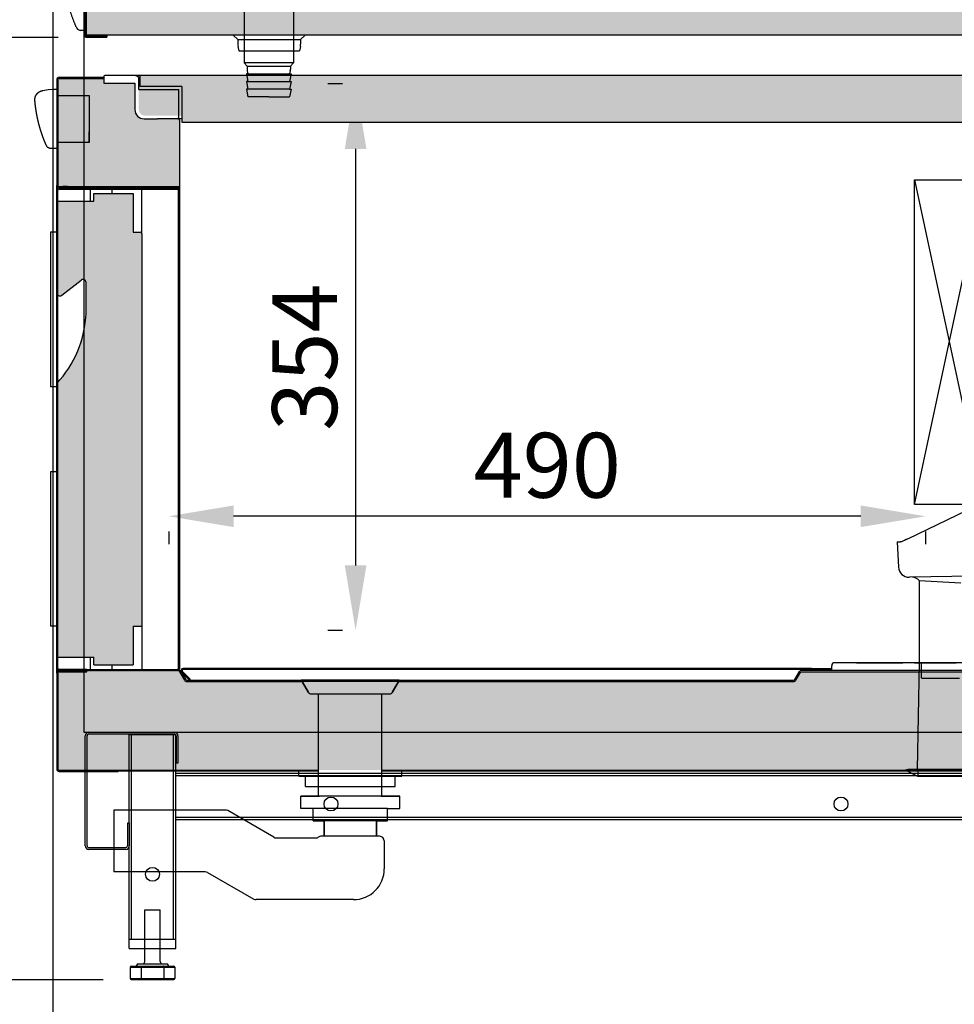
# Model space of a CAD drawing. Units: millimetres. Extents: x -206969 to -162118, y -66505 to 26165.
# Drawn here: x -197302 to -196697, y -19325 to -18688 of the extents above; entities that cross this region are included whole.
import ezdxf

# ---------------------------------------------------------------- set-up
doc = ezdxf.new("R2010")
doc.units = ezdxf.units.MM
doc.header["$LTSCALE"] = 23.1
doc.header["$PDMODE"] = 3
doc.header["$PDSIZE"] = 0.3125
doc.layers.get('0').update_dxf_attribs({"linetype": 'CONTINUOUS'})
doc.layers.get('Defpoints').update_dxf_attribs({"linetype": 'CONTINUOUS'})
for name, color, linetype in [('DISEGNO', 7, 'CONTINUOUS'), ('LINEE_SOTTILI', 8, 'CONTINUOUS'), ('LINEE_SPESSE', 7, 'CONTINUOUS'), ('QUOTE', 4, 'CONTINUOUS'), ('VASSOIO_TF', 7, 'CONTINUOUS')]:
    doc.layers.add(name, color=color, linetype=linetype)
doc.layers.add('SEZIONI-CAMPITURA', color=7, linetype='CONTINUOUS', true_color=0xf4efd4)
doc.styles.add('ROMAND', font='romand.shx')
doc.dimstyles.new('STANDARD$0', dxfattribs={"dimscale": 12, "dimtxt": 3.5, "dimasz": 3.5, "dimexe": 1.5, "dimexo": 1.5, "dimgap": 1, "dimtad": 1, "dimdec": 0, "dimzin": 0, "dimdsep": 46, "dimtxsty": 'ROMAND', "dimcen": 1, "dimclrt": 7, "dimaunit": 1, "dimadec": 0, "dimazin": 0, "dimtfac": 1, "dimtdec": 0, "dimtofl": 0, "dimtmove": 0, "dimatfit": 3, "dimfxl": 1, "dimtolj": 1, "dimtzin": 0, "dimarcsym": 0})

# ---------------------------------------------------------------- blocks, each defined once
blk = doc.blocks.new('BASAMENTO_P80')
at = {"layer": 'LINEE_SOTTILI'}
for p, q in [((-294, -87.5), (-294, 45)), ((-267, -87.5), (-267, 45)), ((-265.5, 18.5), (265.5, 18.5)), ((-265.5, -8.5), (265.5, -8.5)), ((-294.86, -105.5), (-266.14, -105.5)), ((-287.86, -105.5), (-287.86, -113)), ((-273.14, -105.5), (-273.14, -113)), ((-294.86, -113), (-266.14, -113))]:
    blk.add_line(p, q, dxfattribs=at)
for points, knots in [([(-287.86, -105.5), (-287.86, -105.48), (-287.86, -105.45), (-287.85, -105.4), (-287.84, -105.35), (-287.83, -105.31), (-287.81, -105.26), (-287.79, -105.22), (-287.76, -105.18), (-287.74, -105.15), (-287.7, -105.11), (-287.67, -105.08), (-287.63, -105.06), (-287.59, -105.04), (-287.55, -105.02), (-287.51, -105.01), (-287.47, -105), (-287.44, -105), (-287.43, -105)], [0, 0, 0, 0, 0.066881, 0.133602, 0.200007, 0.265952, 0.331307, 0.39596, 0.459824, 0.522841, 0.584982, 0.646251, 0.706687, 0.766364, 0.825388, 0.883893, 0.942039, 1, 1, 1, 1]), ([(-273.14, -105.5), (-273.14, -105.48), (-273.14, -105.45), (-273.15, -105.4), (-273.16, -105.35), (-273.17, -105.31), (-273.19, -105.26), (-273.21, -105.22), (-273.24, -105.18), (-273.26, -105.15), (-273.3, -105.11), (-273.33, -105.08), (-273.37, -105.06), (-273.41, -105.04), (-273.45, -105.02), (-273.49, -105.01), (-273.53, -105), (-273.56, -105), (-273.57, -105)], [0, 0, 0, 0, 0.066881, 0.133602, 0.200007, 0.265952, 0.331307, 0.39596, 0.459824, 0.522841, 0.584982, 0.646251, 0.706687, 0.766364, 0.825388, 0.883893, 0.942039, 1, 1, 1, 1]), ([(-287.86, -113), (-287.86, -113.02), (-287.86, -113.05), (-287.85, -113.1), (-287.84, -113.15), (-287.83, -113.19), (-287.81, -113.24), (-287.79, -113.28), (-287.76, -113.32), (-287.74, -113.35), (-287.7, -113.39), (-287.67, -113.42), (-287.63, -113.44), (-287.59, -113.46), (-287.55, -113.48), (-287.51, -113.49), (-287.47, -113.5), (-287.44, -113.5), (-287.43, -113.5)], [0, 0, 0, 0, 0.066881, 0.133602, 0.200007, 0.265952, 0.331307, 0.39596, 0.459824, 0.522841, 0.584982, 0.646251, 0.706687, 0.766364, 0.825388, 0.883893, 0.942039, 1, 1, 1, 1]), ([(-273.57, -113.5), (-273.56, -113.5), (-273.53, -113.5), (-273.49, -113.49), (-273.45, -113.48), (-273.41, -113.46), (-273.37, -113.44), (-273.33, -113.42), (-273.3, -113.39), (-273.26, -113.35), (-273.24, -113.32), (-273.21, -113.28), (-273.19, -113.24), (-273.17, -113.19), (-273.16, -113.15), (-273.15, -113.1), (-273.14, -113.05), (-273.14, -113.02), (-273.14, -113)], [0, 0, 0, 0, 0.057961, 0.116107, 0.174613, 0.233637, 0.293314, 0.353751, 0.41502, 0.47716, 0.540177, 0.604042, 0.668696, 0.73405, 0.799996, 0.866401, 0.933122, 1, 1, 1, 1])]:
    blk.add_open_spline(points, degree=3, knots=knots, dxfattribs=at)
at = {"layer": 'LINEE_SPESSE'}
for p, q in [((-321.6, 46.5), (-266.4, 46.5)), ((-321.6, 45.3), (-266.4, 45.3)), ((-295.5, -12.5), (-295.5, 45)), ((-295.5, 45), (-265.5, 45)), ((-265.5, -93.5), (-265.5, 45)), ((-324, -27.1), (-324, 44.1)), ((-322.8, -27.1), (-322.8, 44.1)), ((-265.2, 44.1), (-265.2, 26.5)), ((-264, 44.1), (-264, 26.5)), ((-264, 26.5), (-265.2, 26.5)), ((-265.5, 20), (265.5, 20)), ((-296.7, -12.5), (-296.7, -27.1)), ((-295.5, -12.5), (-296.7, -12.5)), ((-295.5, -12.5), (-295.5, -27.1)), ((-265.5, -10), (265.5, -10)), ((-297.9, -28.3), (-321.6, -28.3)), ((-297.9, -29.5), (-321.6, -29.5)), ((-295.5, -93.5), (-295.5, -27.1)), ((-285.5, -102), (-285.5, -68.5)), ((-285.5, -68.5), (-275.5, -68.5)), ((-275.5, -102), (-275.5, -68.5)), ((-295.5, -87.5), (-265.5, -87.5)), ((-295.5, -93.5), (-265.5, -93.5)), ((-294.86, -105.5), (-294.86, -113)), ((-294.36, -105), (-266.64, -105)), ((-290.75, -105), (-290.75, -104.5)), ((-290.75, -105), (-270.25, -105)), ((-289.75, -103.5), (-271.25, -103.5)), ((-270.25, -105), (-270.25, -104.5)), ((-266.14, -105.5), (-266.14, -113)), ((-294.36, -113.5), (-266.64, -113.5))]:
    blk.add_line(p, q, dxfattribs=at)
for centre in [(-165, 0), (165, 0), (-280.5, -45.5)]:
    blk.add_circle(centre, 4.5, dxfattribs=at)
for centre, radius, start, end in [((-321.6, 44.1), 2.4, 90, 180), ((-321.6, 44.1), 1.2, 90, 180), ((-266.4, 44.1), 2.4, 0, 90), ((-266.4, 44.1), 1.2, 0, 90), ((-321.6, -27.1), 2.4, 180, 270), ((-321.6, -27.1), 1.2, 180, 270), ((-297.9, -27.1), 2.4, 270, 0), ((-297.9, -27.1), 1.2, 270, 0), ((-294.36, -105.5), 0.5, 90, 179.99999), ((-289.75, -104.5), 1, 90, 180), ((-287, -102), 1.5, 270, 0), ((-274, -102), 1.5, 180, 270), ((-271.25, -104.5), 1, 0, 90), ((-266.64, -105.5), 0.5, 0.00001, 90), ((-294.36, -113), 0.5, 180, 270), ((-266.64, -113), 0.5, 270, 0)]:
    blk.add_arc(centre, radius, start, end, dxfattribs=at)
blk = doc.blocks.new('TFW RSA P80')
at = {"layer": 'SEZIONI-CAMPITURA'}
blk.add_hatch(color=256, dxfattribs=at).paths.add_polyline_path([(-388.35, 318), (-348.35, 318), (-348.35, 71.27), (-297.68, 51), (-242.95, 51), (-242.25, 51.7), (-242.25, 64.8), (-241.05, 66), (-239.85, 64.8), (-239.85, 51.7), (-239.15, 51), (363.84, 51.19), (368.65, 56), (368.65, 79), (388.65, 79), (388.35, 0), (-388.35, 0)])
at = {"layer": 'LINEE_SOTTILI'}
blk.add_line((-249.7, -2.9), (-246.8, 0), dxfattribs=at)
blk.add_line((-249.7, -2.9), (-246.8, 0), dxfattribs=at)
at = {"layer": 'VASSOIO_TF'}
for p, q in [((-390.05, 327.4), (-390.05, 0.2)), ((-389.35, 327.4), (-389.35, 0.2)), ((-388.35, 0), (-388.35, 318)), ((-286.32, 48), (-286.32, -18)), ((-254.32, 48), (-254.32, -18)), ((-390.05, 2.95), (-392.46, 3.08)), ((388.35, 0), (-388.35, 0)), ((-290.36, -2.9), (-293.26, 0)), ((-388.65, -0.5), (-375.05, -0.5)), ((-388.65, -1.2), (-375.05, -1.2)), ((-375.05, -0.5), (-375.05, -1.2)), ((-290.36, -2.9), (-290.36, -5.82)), ((-290.36, -2.9), (-249.7, -2.9)), ((-249.7, -2.9), (-249.7, -5.82)), ((-290.22, -7.24), (-289.63, -10.16)), ((-289.63, -10.16), (-250.43, -10.16)), ((-249.84, -7.24), (-250.43, -10.16)), ((-284.32, -20), (-286.32, -18)), ((-254.32, -18), (-286.32, -18)), ((-256.32, -20), (-254.32, -18)), ((-256.32, -20), (-254.32, -18)), ((-284.82, -25), (-283.82, -30)), ((-283.82, -25), (-284.82, -25)), ((-284.32, -20), (-284.32, -22)), ((-284.32, -20), (-256.32, -20)), ((-284.22, -22.99), (-283.82, -25)), ((-283.82, -25), (-256.82, -25)), ((-256.41, -22.99), (-256.82, -25)), ((-255.82, -25), (-256.82, -30)), ((-256.82, -25), (-255.82, -25)), ((-256.32, -20), (-256.32, -22)), ((-284.82, -30), (-283.82, -35)), ((-283.82, -30), (-284.82, -30)), ((-283.82, -30), (-256.82, -30)), ((-255.82, -30), (-256.82, -35)), ((-256.82, -30), (-255.82, -30)), ((-284.82, -35), (-283.82, -40)), ((-283.82, -35), (-284.82, -35)), ((-256.82, -35), (-283.82, -35)), ((-255.82, -35), (-256.82, -40)), ((-256.82, -35), (-255.82, -35)), ((-270.32, -40), (-283.82, -40)), ((-270.32, -40), (-256.82, -40))]:
    blk.add_line(p, q, dxfattribs=at)
for centre, radius, start, end in [((-391.65, 6.5), 3.51, 199.83435, 256.71799), ((-388.65, 0.2), 1.4, 180, 270), ((-388.65, 0.2), 0.7, 180, 270), ((-283.1, -5.82), 7.26, 180, 191.30993), ((-256.96, -5.82), 7.26, 348.69007, 0), ((-279.32, -22), 5, 180, 191.30993), ((-261.32, -22), 5, 348.69007, 0)]:
    blk.add_arc(centre, radius, start, end, dxfattribs=at)
blk.add_open_spline([(-394.95, 5.3), (-395.02, 5.45), (-395.14, 5.73), (-395.33, 6.16), (-395.51, 6.59), (-395.74, 7.16), (-396.03, 7.88), (-396.38, 8.75), (-396.71, 9.62), (-397.03, 10.5), (-397.35, 11.38), (-397.65, 12.26), (-398.05, 13.44), (-398.61, 15.23), (-399.22, 17.33), (-399.85, 19.74), (-400.34, 21.87), (-400.78, 24.01), (-401.12, 25.85), (-401.42, 27.69), (-401.64, 29.23), (-401.79, 30.44), (-401.89, 31.32), (-401.97, 32.03), (-402.03, 32.6), (-402.07, 33.02), (-402.11, 33.45), (-402.13, 33.73), (-402.13, 33.88)], degree=3, knots=[0, 0, 0, 0, 0.46574, 0.93177, 1.398108, 1.864692, 2.796615, 3.729166, 4.662503, 5.596364, 6.530698, 7.465451, 8.400567, 10.271694, 13.079848, 14.95233, 17.760641, 19.631998, 21.50221, 23.370823, 25.23735, 26.16968, 27.027371, 27.884316, 28.312455, 28.740464, 29.1686, 29.597262, 29.597262, 29.597262, 29.597262], dxfattribs=at)
blk = doc.blocks.new('as')
at = {"layer": 'SEZIONI-CAMPITURA'}
h = blk.add_hatch(color=256, dxfattribs=at)
h.paths.add_polyline_path([(-180424.35, 19266.23), (-180434.16, 19266.23), (-180444.56, 19266.23), (-180444.56, 19238.42, 0.414214), (-180443.76, 19237.62), (-180365.76, 19237.62), (-180365.76, 19280.52, 0.414214), (-180366.76, 19281.52), (-180367.26, 19281.52), (-180380.17, 19281.52), (-180388.76, 19281.52, -0.414214), (-180394.76, 19287.52), (-180394.76, 19304.6), (-180414.76, 19304.6), (-180414.76, 19307.62), (-180443.76, 19307.62, 0.414214), (-180444.56, 19306.82), (-180444.56, 19296.62), (-180424.35, 19296.62)])
h.paths.add_polyline_path([(-180424.35, 19296.62), (-180444.56, 19296.62), (-180444.56, 19266.23), (-180424.35, 19266.23)], flags=17)
h = blk.add_hatch(color=256, dxfattribs=at)
edge = h.paths.add_edge_path()
edge.add_line((-179819.26, 19309.52), (-180392.26, 19309.52))
edge.add_line((-180392.26, 19309.52), (-180392.26, 19287.52))
edge.add_ellipse((-180388.26, 19287.52), major_axis=(2.83, 2.83), ratio=1, start_angle=135, end_angle=217.88738)
edge.add_line((-180388.62, 19283.52), (-180364.41, 19283.52))
edge.add_line((-180364.41, 19283.52), (-180364.41, 19279.32))
edge.add_line((-180364.41, 19279.32), (-179846.41, 19279.32))
edge.add_line((-179846.41, 19279.32), (-179846.41, 19283.52))
edge.add_line((-179846.41, 19283.52), (-179822.76, 19283.52))
edge.add_ellipse((-179823.26, 19287.52), major_axis=(1.43, 3.78), ratio=0.98825, start_angle=208.12749, end_angle=290.49872)
edge.add_line((-179819.26, 19287.52), (-179819.26, 19309.52))
h = blk.add_hatch(color=256, dxfattribs=at)
edge = h.paths.add_edge_path()
edge.add_line((-179795.86, 19304.46), (-179815.52, 19304.46))
edge.add_line((-179815.52, 19304.46), (-179816.14, 19304.21))
edge.add_arc((-179815.76, 19303.29), 1, 112, 180)
edge.add_line((-179816.76, 19303.29), (-179816.76, 19287.52))
edge.add_arc((-179822.76, 19287.52), 6, 270, 360, ccw=False)
edge.add_line((-179822.76, 19281.52), (-179831.35, 19281.52))
edge.add_line((-179831.35, 19281.52), (-179838.17, 19278.9))
edge.add_line((-179838.17, 19278.9), (-179845.36, 19278.9))
edge.add_line((-179845.36, 19278.9), (-179844.75, 18923.62))
edge.add_line((-179844.75, 18923.62), (-179963.84, 18923.62))
edge.add_line((-179963.84, 18923.62), (-179966.96, 18918.22))
edge.add_line((-179966.96, 18918.22), (-180362.14, 18917.32))
edge.add_line((-180362.14, 18917.32), (-180365.89, 18923.81))
edge.add_line((-180365.89, 18923.81), (-180443.76, 18923.67))
edge.add_arc((-180443.76, 18922.87), 0.8, 90.1, 180)
edge.add_line((-180444.56, 18922.87), (-180444.56, 18860.02))
edge.add_line((-180444.56, 18860.02), (-179795.86, 18860.02))
edge.add_line((-179795.86, 18860.02), (-179795.86, 19304.46))
blk.add_hatch(color=256, dxfattribs=at).paths.add_polyline_path([(-180390.36, 19207.14, 0.414214), (-180391.36, 19208.14), (-180395.86, 19208.14), (-180395.86, 19233.14), (-180421.36, 19233.14), (-180421.36, 19228.14), (-180444.36, 19228.14, 0.414214), (-180445.36, 19227.14), (-180445.36, 19168.86, 0.626631), (-180442.12, 19167.29), (-180429.6, 19177.17, -0.626631), (-180426.36, 19175.6), (-180426.36, 19155.83, -0.180224), (-180445.36, 19110.14), (-180445.36, 18934.14, 0.414214), (-180444.36, 18933.14), (-180421.36, 18933.14), (-180421.36, 18928.14), (-180395.86, 18928.14), (-180395.86, 18953.14), (-180390.36, 18953.14)])
at = {"layer": 'LINEE_SOTTILI'}
for p, q in [((-180445.36, 19296.62), (-180424.35, 19296.62)), ((-180424.35, 19296.62), (-180424.35, 19266.23)), ((-180424.35, 19273.45), (-180424.35, 19266.85)), ((-180424.35, 19266.85), (-180424.35, 19273.17)), ((-180424.35, 19266.23), (-180445.36, 19266.23)), ((-180424.35, 19266.23), (-180434.16, 19266.23)), ((-179890.36, 19242.02), (-179845.36, 19242.02)), ((-179890.36, 19032.02), (-179890.36, 19242.02)), ((-179890.36, 19032.02), (-179845.36, 19242.02)), ((-179890.36, 19242.02), (-179845.36, 19032.02)), ((-180423.54, 19228.14), (-180423.54, 19236.02)), ((-180409.64, 19236.02), (-180409.64, 19233.14)), ((-180390.36, 19207.14), (-180390.36, 19236.02)), ((-179894.66, 19009.71), (-179848.6, 19032.02)), ((-179894.66, 19009.7), (-179848.59, 19032.02)), ((-179845.36, 19032.02), (-179890.36, 19032.02)), ((-179901.56, 19007.67), (-179899.56, 19007.71)), ((-179901.56, 19007.67), (-179900.71, 18991.44)), ((-179898.72, 19007.72), (-179899.56, 19007.71)), ((-179852.24, 18985.53), (-179893.59, 18984.81)), ((-179887.21, 18982.64), (-179888.13, 18983.5)), ((-179887.21, 18982.64), (-179887.21, 18929.52)), ((-179887.21, 18982.64), (-179860.21, 18981.31)), ((-180390.36, 18953.14), (-180390.36, 18925.22)), ((-180423.54, 18925.22), (-180423.54, 18933.14)), ((-179927.86, 18929.52), (-179941.86, 18929.52)), ((-179848.36, 18929.52), (-179941.86, 18929.52)), ((-179927.86, 18929.52), (-179897.86, 18929.52)), ((-179885.86, 18929.52), (-179897.86, 18929.52)), ((-179890.21, 18929.52), (-179863.21, 18929.52)), ((-179887.36, 18929.52), (-179888.57, 18860.52)), ((-179887.36, 18928.92), (-179887.36, 18929.52)), ((-179885.86, 18929.52), (-179885.86, 18919.87)), ((-179885.86, 18929.52), (-179885.86, 18919.87)), ((-179848.36, 18929.52), (-179885.86, 18929.52)), ((-180409.64, 18928.14), (-180409.64, 18925.22)), ((-179943.86, 18924.52), (-179943.86, 18927.52)), ((-179943.86, 18924.52), (-179943.86, 18927.52)), ((-179943.86, 18924.52), (-179943.86, 18927.52)), ((-179943.86, 18924.52), (-179943.86, 18927.52)), ((-180286.27, 18916.87), (-180282.43, 18910.22)), ((-180282.43, 18910.22), (-180286.27, 18916.87)), ((-180228.29, 18910.22), (-180224.45, 18916.87)), ((-180224.45, 18916.87), (-180228.29, 18910.22)), ((-179885.61, 18919.62), (-179861.11, 18919.62)), ((-180280.87, 18909.32), (-180234.86, 18909.32)), ((-180275.86, 18843.22), (-180275.86, 18909.32)), ((-180234.86, 18909.32), (-180229.85, 18909.32)), ((-180234.86, 18843.22), (-180234.86, 18909.32)), ((-179895.77, 18860.06), (-179895.54, 18860.52)), ((-179895.77, 18860.06), (-179895.59, 18860.41)), ((-179888.59, 18856.24), (-179895.68, 18859.79)), ((-179888.59, 18856.24), (-179895.68, 18859.79)), ((-179895.54, 18860.52), (-179894.92, 18860.52)), ((-179894.92, 18860.52), (-179894.36, 18860.52)), ((-179851.19, 18860.52), (-179894.36, 18860.52)), ((-179887.86, 18856.69), (-179887.86, 18860.52)), ((-179888.36, 18856.19), (-179858.37, 18856.19))]:
    blk.add_line(p, q, dxfattribs=at)
for centre, radius, start, end in [((-179893.72, 18991.81), 7, 183, 271), ((-179891.54, 18979.85), 5, 47, 91), ((-179941.86, 18927.52), 2, 90, 180), ((-179941.86, 18927.52), 2, 90, 180), ((-180287.05, 18916.42), 0.9, 30, 90), ((-180287.05, 18916.42), 0.9, 30, 90), ((-180223.67, 18916.42), 0.9, 90, 150), ((-180223.67, 18916.42), 0.9, 90, 150), ((-179885.61, 18919.87), 0.25, 180, 270), ((-180280.87, 18911.12), 1.8, 210, 270), ((-180280.87, 18911.12), 1.8, 210, 270), ((-180229.85, 18911.12), 1.8, 270, 330), ((-180229.85, 18911.12), 1.8, 270, 330), ((-179895.59, 18859.97), 0.2, 153.43495, 243.43495), ((-179888.36, 18856.69), 0.5, 243.43495, 0)]:
    blk.add_arc(centre, radius, start, end, dxfattribs=at)
for major_axis, end_param in [((6.84, 3.31), 2.207667), ((4.88, 2.37), 2.554404)]:
    blk.add_ellipse((-179894.65, 19009.69), major_axis=major_axis, ratio=0.002981, start_param=1.570758, end_param=end_param, dxfattribs=at)
at = {"layer": 'LINEE_SPESSE'}
for p, q in [((-180445.36, 19306.82), (-180445.36, 19238.42)), ((-180444.56, 19306.82), (-180444.56, 19238.42)), ((-180443.76, 19308.42), (-180414.76, 19308.42)), ((-180443.76, 19307.62), (-180414.76, 19307.62)), ((-180414.76, 19309.02), (-180414.76, 19304.6)), ((-180348.81, 19309.52), (-180414.26, 19309.52)), ((-180392.26, 19300.52), (-180392.26, 19307.52)), ((-180391.41, 19302.32), (-180391.41, 19309.52)), ((-179797.26, 19309.52), (-180348.81, 19309.52)), ((-180454.86, 19299.68), (-180454.83, 19299.68)), ((-180454.83, 19299.68), (-180454.78, 19299.7)), ((-180454.78, 19299.7), (-180454.72, 19299.71)), ((-180454.72, 19299.71), (-180454.62, 19299.73)), ((-180454.62, 19299.73), (-180454.55, 19299.75)), ((-180454.55, 19299.75), (-180454.5, 19299.76)), ((-180454.5, 19299.76), (-180454.45, 19299.77)), ((-180454.45, 19299.77), (-180454.4, 19299.79)), ((-180454.4, 19299.79), (-180450.95, 19300.44)), ((-180450.95, 19300.44), (-180447.36, 19300.63)), ((-180447.36, 19300.63), (-180445.36, 19300.63)), ((-180447.36, 19300.63), (-180445.36, 19300.63)), ((-180445.36, 19300.63), (-180445.36, 19262.42)), ((-180414.76, 19304.6), (-180394.76, 19304.6)), ((-180394.76, 19304.6), (-180394.76, 19287.52)), ((-180392.26, 19300.52), (-180366.26, 19300.52)), ((-180364.41, 19302.32), (-180391.41, 19302.32)), ((-180366.26, 19282.52), (-180366.26, 19300.52)), ((-180364.41, 19302.32), (-180364.41, 19279.32)), ((-180388.76, 19281.52), (-180380.17, 19281.52)), ((-180367.26, 19281.52), (-180380.17, 19281.52)), ((-180364.41, 19281.52), (-180367.26, 19281.52)), ((-180365.76, 19237.52), (-180365.76, 19280.52)), ((-180364.41, 19279.32), (-179845.36, 19279.32)), ((-180454.08, 19269.25), (-180454.13, 19269.39)), ((-180454.03, 19269.12), (-180454.08, 19269.25)), ((-180453.98, 19269), (-180454.03, 19269.12)), ((-180453.93, 19268.87), (-180453.98, 19269)), ((-180453.88, 19268.74), (-180453.93, 19268.87)), ((-180453.84, 19268.61), (-180453.88, 19268.74)), ((-180453.79, 19268.49), (-180453.84, 19268.61)), ((-180453.74, 19268.36), (-180453.79, 19268.49)), ((-180453.69, 19268.24), (-180453.74, 19268.36)), ((-180453.65, 19268.12), (-180453.69, 19268.24)), ((-180453.6, 19267.99), (-180453.65, 19268.12)), ((-180453.55, 19267.87), (-180453.6, 19267.99)), ((-180453.5, 19267.75), (-180453.55, 19267.87)), ((-180453.46, 19267.64), (-180453.5, 19267.75)), ((-180453.41, 19267.52), (-180453.46, 19267.64)), ((-180453.36, 19267.4), (-180453.41, 19267.52)), ((-180453.32, 19267.28), (-180453.36, 19267.4)), ((-180453.27, 19267.17), (-180453.32, 19267.28)), ((-180453.23, 19267.06), (-180453.27, 19267.17)), ((-180453.18, 19266.94), (-180453.23, 19267.06)), ((-180453.14, 19266.83), (-180453.18, 19266.94)), ((-180453.09, 19266.72), (-180453.14, 19266.83)), ((-180453.04, 19266.61), (-180453.09, 19266.72)), ((-180453, 19266.5), (-180453.04, 19266.61)), ((-180452.96, 19266.39), (-180453, 19266.5)), ((-180452.91, 19266.28), (-180452.96, 19266.39)), ((-180452.87, 19266.18), (-180452.91, 19266.28)), ((-180452.82, 19266.07), (-180452.87, 19266.18)), ((-180452.78, 19265.97), (-180452.82, 19266.07)), ((-180452.74, 19265.86), (-180452.78, 19265.97)), ((-180452.69, 19265.76), (-180452.74, 19265.86)), ((-180452.65, 19265.66), (-180452.69, 19265.76)), ((-180452.61, 19265.56), (-180452.65, 19265.66)), ((-180452.56, 19265.46), (-180452.61, 19265.56)), ((-180452.52, 19265.36), (-180452.56, 19265.46)), ((-180452.48, 19265.27), (-180452.52, 19265.36)), ((-180452.44, 19265.18), (-180452.48, 19265.27)), ((-180452.4, 19265.08), (-180452.44, 19265.18)), ((-180452.36, 19264.99), (-180452.4, 19265.08)), ((-180452.3, 19264.86), (-180452.36, 19264.99)), ((-180451.19, 19263), (-180451.2, 19263)), ((-180451.17, 19262.98), (-180451.19, 19263)), ((-180450.1, 19262.57), (-180450.09, 19262.57)), ((-180450.1, 19262.57), (-180450.09, 19262.57)), ((-180450.09, 19262.57), (-180447.36, 19262.42)), ((-180447.35, 19262.42), (-180447.36, 19262.42)), ((-180447.36, 19262.42), (-180445.36, 19262.42)), ((-180445.36, 19235.22), (-180445.36, 19238.42)), ((-180445.36, 18926.11), (-180445.36, 19235.22)), ((-180444.56, 18926.11), (-180444.56, 19235.22)), ((-180443.76, 19237.62), (-180441.36, 19237.62)), ((-180443.76, 19237.62), (-180365.76, 19237.62)), ((-180443.76, 19236.82), (-180441.36, 19236.82)), ((-180443.76, 19236.82), (-180366.46, 19236.82)), ((-180443.76, 19236.02), (-180441.86, 19236.02)), ((-180443.76, 19236.02), (-180366.46, 19236.02)), ((-180441.86, 19236.02), (-180437.86, 19236.02)), ((-180438.36, 19237.62), (-180441.36, 19237.62)), ((-180438.36, 19236.82), (-180441.36, 19236.82)), ((-180366.46, 18925.92), (-180366.46, 19237.62)), ((-180365.76, 18925.92), (-180365.76, 19237.62)), ((-180421.36, 19228.14), (-180421.36, 19233.14)), ((-180421.36, 19233.14), (-180395.86, 19233.14)), ((-180395.86, 19233.14), (-180395.86, 19208.14)), ((-180445.36, 19227.14), (-180445.36, 19168.86)), ((-180444.36, 19228.14), (-180421.36, 19228.14)), ((-180449.36, 19208.14), (-180449.36, 19108.14)), ((-180446.61, 19208.14), (-180449.36, 19208.14)), ((-180445.36, 19208.14), (-180446.61, 19208.14)), ((-180395.86, 19208.14), (-180391.36, 19208.14)), ((-180390.36, 19207.14), (-180390.36, 18953.14)), ((-180442.12, 19167.29), (-180429.6, 19177.17)), ((-180426.36, 19155.83), (-180426.36, 19175.6)), ((-180445.36, 19168.86), (-180445.36, 19110.14)), ((-180445.36, 19108.14), (-180449.36, 19108.14)), ((-180445.36, 18934.14), (-180445.36, 19110.14)), ((-180449.36, 19053.14), (-180449.36, 18953.14)), ((-180446.61, 19053.14), (-180449.36, 19053.14)), ((-180445.36, 19053.14), (-180446.61, 19053.14)), ((-180446.61, 18953.14), (-180449.36, 18953.14)), ((-180445.36, 18953.14), (-180446.61, 18953.14)), ((-180395.86, 18953.14), (-180395.86, 18928.14)), ((-180395.86, 18953.14), (-180390.36, 18953.14)), ((-180444.36, 18933.14), (-180421.36, 18933.14)), ((-180421.36, 18928.14), (-180421.36, 18933.14)), ((-180445.36, 18922.87), (-180445.36, 18926.11)), ((-180445.36, 18922.87), (-180445.36, 18860.82)), ((-180444.56, 18922.99), (-180444.56, 18860.82)), ((-180443.76, 18925.31), (-180441.86, 18925.31)), ((-180443.76, 18923.74), (-180425.86, 18923.74)), ((-180443.68, 18924.51), (-180425.86, 18924.51)), ((-180441.86, 18925.31), (-180437.86, 18925.31)), ((-180437.86, 18925.31), (-180432.86, 18925.31)), ((-180432.86, 18925.31), (-180428.86, 18925.31)), ((-180428.86, 18925.31), (-180425.86, 18925.31)), ((-180425.86, 18925.31), (-180425.86, 18924.51)), ((-180425.86, 18925.22), (-180367.16, 18925.22)), ((-180425.86, 18924.52), (-180366.07, 18924.52)), ((-180425.86, 18923.74), (-180425.86, 18924.51)), ((-180421.36, 18928.14), (-180395.86, 18928.14)), ((-180367.16, 18924.52), (-180366.04, 18924.52)), ((-180366.3, 18924.52), (-180362.66, 18918.22)), ((-180364.86, 18923.82), (-180361.88, 18918.67)), ((-180364.49, 18923.37), (-180359.45, 18918.34)), ((-180363.99, 18923.87), (-180358.96, 18918.83)), ((-179956.86, 18925.76), (-180363.5, 18925.76)), ((-179943.86, 18925.06), (-180363.5, 18925.06)), ((-179967.74, 18918.67), (-179964.77, 18923.82)), ((-179966.96, 18918.22), (-179963.84, 18923.62)), ((-179963.84, 18923.62), (-179848.85, 18923.62)), ((-179848.86, 18924.52), (-179963.55, 18924.52)), ((-179956.86, 18925.76), (-179943.86, 18925.76)), ((-180361.1, 18918.22), (-180287.05, 18918.22)), ((-180361.1, 18917.32), (-180287.05, 18917.32)), ((-180358.96, 18918.83), (-180359.45, 18918.34)), ((-180223.67, 18918.22), (-180287.05, 18918.22)), ((-180223.67, 18917.32), (-180287.05, 18917.32)), ((-180223.67, 18918.22), (-179968.52, 18918.22)), ((-180223.67, 18917.32), (-179968.52, 18917.32)), ((-180443.76, 18860.02), (-180275.86, 18860.02)), ((-180443.76, 18859.22), (-180405.56, 18859.22)), ((-180405.56, 18859.52), (-180405.56, 18860.02)), ((-180405.56, 18860.02), (-180405.56, 18859.22)), ((-180405.56, 18859.52), (-180288.61, 18859.52)), ((-180288.61, 18859.55), (-180275.86, 18859.55)), ((-180288.61, 18856.05), (-180288.61, 18859.55)), ((-180288.61, 18856.05), (-180288.61, 18859.55)), ((-180234.86, 18860.02), (-180230.36, 18860.02)), ((-180234.86, 18859.55), (-180222.11, 18859.55)), ((-180230.36, 18860.02), (-179931.36, 18860.02)), ((-180222.11, 18856.05), (-180222.11, 18859.55)), ((-180222.11, 18856.05), (-180222.11, 18859.55)), ((-180222.11, 18859.52), (-179851.57, 18859.52)), ((-179931.36, 18860.02), (-179895.78, 18860.02)), ((-179895.78, 18860.02), (-179796.36, 18860.02)), ((-180288.61, 18856.05), (-180284.36, 18856.05)), ((-180284.36, 18856.05), (-180222.11, 18856.05)), ((-180284.36, 18849.55), (-180284.36, 18856.05)), ((-180226.36, 18849.55), (-180226.36, 18856.05)), ((-180284.36, 18849.55), (-180275.86, 18849.55)), ((-180275.86, 18849.55), (-180226.36, 18849.55)), ((-180287.36, 18843.22), (-180275.36, 18843.22)), ((-180223.36, 18843.22), (-180287.36, 18843.22)), ((-180287.36, 18835.22), (-180287.36, 18843.22)), ((-180235.36, 18843.22), (-180223.36, 18843.22)), ((-180223.36, 18835.22), (-180223.36, 18843.22)), ((-180336.17, 18834.22), (-180408.36, 18834.22)), ((-180408.36, 18834.22), (-180408.36, 18794.22)), ((-180304.88, 18816.63), (-180334.67, 18833.82)), ((-180279.36, 18835.22), (-180287.36, 18835.22)), ((-180279.36, 18827.22), (-180279.36, 18835.22)), ((-180231.36, 18835.22), (-180279.36, 18835.22)), ((-180231.36, 18835.22), (-180223.36, 18835.22)), ((-180231.36, 18827.22), (-180231.36, 18835.22)), ((-180279.36, 18827.22), (-180272.36, 18827.22)), ((-180272.36, 18817.22), (-180272.36, 18827.22)), ((-180272.36, 18827.22), (-180272.36, 18817.22)), ((-180238.36, 18827.22), (-180272.36, 18827.22)), ((-180238.36, 18827.22), (-180231.36, 18827.22)), ((-180238.36, 18817.22), (-180238.36, 18827.22)), ((-180238.36, 18827.22), (-180238.36, 18817.22)), ((-180303.38, 18816.22), (-180276.6, 18816.22)), ((-180272.36, 18817.22), (-180274.36, 18817.22)), ((-180238.36, 18817.22), (-180272.36, 18817.22)), ((-180236.36, 18817.22), (-180238.36, 18817.22)), ((-180233.36, 18814.22), (-180233.36, 18796.22)), ((-180349.17, 18794.22), (-180408.36, 18794.22)), ((-180347.67, 18793.82), (-180317.88, 18776.63)), ((-180253.36, 18776.22), (-180316.38, 18776.22))]:
    blk.add_line(p, q, dxfattribs=at)
for points in [[(-180459.45, 19293.35), (-180459.46, 19293.52), (-180459.46, 19293.68), (-180459.47, 19293.84), (-180459.46, 19294), (-180459.46, 19294.15), (-180459.45, 19294.29), (-180459.44, 19294.43), (-180459.42, 19294.57), (-180459.41, 19294.7), (-180459.39, 19294.83), (-180459.36, 19294.95), (-180459.34, 19295.07), (-180459.31, 19295.19), (-180459.29, 19295.3), (-180459.26, 19295.41), (-180459.23, 19295.51), (-180459.2, 19295.62), (-180459.17, 19295.72), (-180459.13, 19295.82), (-180459.1, 19295.91), (-180459.06, 19296), (-180459.03, 19296.09), (-180458.99, 19296.18), (-180458.96, 19296.27), (-180458.92, 19296.35), (-180458.88, 19296.43), (-180458.84, 19296.51), (-180458.8, 19296.58), (-180458.76, 19296.66), (-180458.72, 19296.73), (-180458.69, 19296.8), (-180458.65, 19296.87), (-180458.61, 19296.94), (-180458.57, 19297), (-180458.53, 19297.07), (-180458.49, 19297.13), (-180458.44, 19297.19), (-180458.4, 19297.25), (-180458.36, 19297.31), (-180458.32, 19297.37), (-180458.28, 19297.42), (-180458.24, 19297.48), (-180458.2, 19297.53), (-180458.16, 19297.58), (-180458.12, 19297.63), (-180458.08, 19297.68), (-180458.04, 19297.73), (-180458, 19297.78), (-180457.96, 19297.82), (-180457.92, 19297.87), (-180457.88, 19297.91), (-180457.84, 19297.95), (-180457.8, 19298), (-180457.76, 19298.04), (-180457.72, 19298.08), (-180457.68, 19298.12), (-180457.64, 19298.16), (-180457.6, 19298.19), (-180457.56, 19298.23), (-180457.52, 19298.27), (-180457.48, 19298.3), (-180457.44, 19298.34), (-180457.4, 19298.37), (-180457.37, 19298.4), (-180457.33, 19298.44), (-180457.29, 19298.47), (-180457.25, 19298.5), (-180457.21, 19298.53), (-180457.18, 19298.56), (-180457.14, 19298.59), (-180457.1, 19298.62), (-180457.06, 19298.65), (-180457.03, 19298.68), (-180456.99, 19298.7), (-180456.95, 19298.73), (-180456.92, 19298.76), (-180456.88, 19298.78), (-180456.84, 19298.81), (-180456.81, 19298.83), (-180456.77, 19298.85), (-180456.74, 19298.88), (-180456.7, 19298.9), (-180456.67, 19298.92), (-180456.63, 19298.95), (-180456.6, 19298.97), (-180456.56, 19298.99), (-180456.53, 19299.01), (-180456.49, 19299.03), (-180456.46, 19299.05), (-180456.42, 19299.07), (-180456.39, 19299.09), (-180456.35, 19299.11), (-180456.32, 19299.13), (-180456.29, 19299.14), (-180456.25, 19299.16), (-180456.22, 19299.18), (-180456.19, 19299.19), (-180456.15, 19299.21), (-180456.12, 19299.23), (-180456.09, 19299.24), (-180456.06, 19299.26), (-180456.02, 19299.28), (-180455.99, 19299.29), (-180455.96, 19299.31), (-180455.93, 19299.32), (-180455.9, 19299.33), (-180455.87, 19299.35), (-180455.83, 19299.36), (-180455.8, 19299.38), (-180455.77, 19299.39), (-180455.74, 19299.4), (-180455.71, 19299.41), (-180455.68, 19299.43), (-180455.65, 19299.44), (-180455.62, 19299.45), (-180455.59, 19299.46), (-180455.56, 19299.47), (-180455.53, 19299.49), (-180455.5, 19299.5), (-180455.47, 19299.51), (-180455.44, 19299.52), (-180455.41, 19299.53), (-180455.38, 19299.54), (-180455.36, 19299.55), (-180455.33, 19299.56), (-180455.3, 19299.56), (-180455.27, 19299.57), (-180455.24, 19299.58), (-180455.21, 19299.59), (-180455.18, 19299.6), (-180455.16, 19299.6), (-180455.13, 19299.61), (-180455.1, 19299.62), (-180455.07, 19299.63), (-180455.04, 19299.63), (-180455.02, 19299.64), (-180454.99, 19299.65), (-180454.86, 19299.68)], [(-180454.13, 19269.39), (-180454.15, 19269.45), (-180454.18, 19269.52), (-180454.2, 19269.59), (-180454.23, 19269.65), (-180454.25, 19269.72), (-180454.28, 19269.79), (-180454.3, 19269.85), (-180454.32, 19269.92), (-180454.35, 19269.99), (-180454.37, 19270.06), (-180454.4, 19270.13), (-180454.42, 19270.2), (-180454.45, 19270.27), (-180454.47, 19270.34), (-180454.5, 19270.41), (-180454.52, 19270.48), (-180454.55, 19270.55), (-180454.57, 19270.62), (-180454.6, 19270.69), (-180454.62, 19270.76), (-180454.65, 19270.83), (-180454.68, 19270.91), (-180454.7, 19270.98), (-180454.73, 19271.05), (-180454.75, 19271.12), (-180454.78, 19271.2), (-180454.8, 19271.27), (-180454.83, 19271.35), (-180454.85, 19271.42), (-180454.88, 19271.49), (-180454.91, 19271.57), (-180454.93, 19271.65), (-180454.96, 19271.72), (-180454.98, 19271.8), (-180455.01, 19271.87), (-180455.03, 19271.95), (-180455.06, 19272.03), (-180455.09, 19272.11), (-180455.11, 19272.19), (-180455.14, 19272.27), (-180455.17, 19272.35), (-180455.19, 19272.43), (-180455.22, 19272.51), (-180455.25, 19272.59), (-180455.27, 19272.67), (-180455.3, 19272.76), (-180455.33, 19272.84), (-180455.36, 19272.93), (-180455.39, 19273.02), (-180455.41, 19273.1), (-180455.44, 19273.19), (-180455.47, 19273.28), (-180455.5, 19273.37), (-180455.53, 19273.47), (-180455.56, 19273.56), (-180455.59, 19273.66), (-180455.62, 19273.75), (-180455.65, 19273.85), (-180455.68, 19273.96), (-180455.72, 19274.06), (-180455.75, 19274.17), (-180455.78, 19274.27), (-180455.82, 19274.38), (-180455.85, 19274.49), (-180455.88, 19274.6), (-180455.92, 19274.71), (-180455.95, 19274.83), (-180455.98, 19274.94), (-180456.02, 19275.05), (-180456.05, 19275.17), (-180456.09, 19275.28), (-180456.12, 19275.4), (-180456.15, 19275.51), (-180456.19, 19275.63), (-180456.22, 19275.74), (-180456.25, 19275.86), (-180456.29, 19275.98), (-180456.32, 19276.09), (-180456.35, 19276.21), (-180456.39, 19276.33), (-180456.42, 19276.45), (-180456.45, 19276.57), (-180456.49, 19276.68), (-180456.52, 19276.8), (-180456.55, 19276.92), (-180456.58, 19277.04), (-180456.62, 19277.16), (-180456.65, 19277.29), (-180456.68, 19277.41), (-180456.72, 19277.53), (-180456.75, 19277.65), (-180456.78, 19277.77), (-180456.81, 19277.9), (-180456.84, 19278.02), (-180456.88, 19278.15), (-180456.91, 19278.27), (-180456.94, 19278.4), (-180456.97, 19278.52), (-180457.01, 19278.65), (-180457.04, 19278.77), (-180457.07, 19278.9), (-180457.1, 19279.03), (-180457.13, 19279.16), (-180457.16, 19279.29), (-180457.2, 19279.42), (-180457.23, 19279.55), (-180457.26, 19279.68), (-180457.29, 19279.81), (-180457.32, 19279.94), (-180457.35, 19280.07), (-180457.38, 19280.2), (-180457.41, 19280.33), (-180457.45, 19280.47), (-180457.48, 19280.6), (-180457.51, 19280.74), (-180457.54, 19280.87), (-180457.57, 19281.01), (-180457.6, 19281.14), (-180457.63, 19281.28), (-180457.66, 19281.42), (-180457.69, 19281.56), (-180457.72, 19281.7), (-180457.75, 19281.84), (-180457.78, 19281.98), (-180457.81, 19282.12), (-180457.84, 19282.26), (-180457.87, 19282.4), (-180457.9, 19282.54), (-180457.93, 19282.68), (-180457.96, 19282.83), (-180457.99, 19282.98), (-180458.02, 19283.12), (-180458.04, 19283.27), (-180458.07, 19283.43), (-180458.1, 19283.58), (-180458.14, 19283.74), (-180458.17, 19283.9), (-180458.2, 19284.06), (-180458.23, 19284.22), (-180458.26, 19284.39), (-180458.29, 19284.56), (-180458.32, 19284.73), (-180458.35, 19284.9), (-180458.38, 19285.07), (-180458.41, 19285.25), (-180458.44, 19285.42), (-180458.47, 19285.6), (-180458.5, 19285.78), (-180458.53, 19285.96), (-180458.56, 19286.14), (-180458.59, 19286.32), (-180458.62, 19286.51), (-180458.65, 19286.69), (-180458.68, 19286.87), (-180458.71, 19287.06), (-180458.74, 19287.25), (-180458.76, 19287.44), (-180458.79, 19287.63), (-180458.82, 19287.82), (-180458.85, 19288.01), (-180458.88, 19288.2), (-180458.9, 19288.4), (-180458.93, 19288.59), (-180458.96, 19288.79), (-180458.98, 19288.99), (-180459.01, 19289.19), (-180459.03, 19289.4), (-180459.06, 19289.6), (-180459.09, 19289.8), (-180459.11, 19290.01), (-180459.14, 19290.22), (-180459.16, 19290.43), (-180459.18, 19290.64), (-180459.21, 19290.86), (-180459.23, 19291.08), (-180459.26, 19291.29), (-180459.28, 19291.51), (-180459.3, 19291.74), (-180459.33, 19291.96), (-180459.35, 19292.19), (-180459.37, 19292.41), (-180459.39, 19292.64), (-180459.41, 19292.88), (-180459.43, 19293.11), (-180459.45, 19293.35)], [(-180450.1, 19262.57), (-180450.15, 19262.57), (-180450.21, 19262.58), (-180450.26, 19262.58), (-180450.31, 19262.59), (-180450.36, 19262.6), (-180450.41, 19262.61), (-180450.46, 19262.63), (-180450.51, 19262.64), (-180450.56, 19262.66), (-180450.61, 19262.67), (-180450.66, 19262.69), (-180450.7, 19262.71), (-180450.75, 19262.73), (-180450.79, 19262.75), (-180450.84, 19262.77), (-180450.88, 19262.79), (-180450.93, 19262.82), (-180450.97, 19262.84), (-180451.01, 19262.87), (-180451.04, 19262.89), (-180451.08, 19262.92), (-180451.12, 19262.94), (-180451.15, 19262.97), (-180451.18, 19262.99)], [(-180450.1, 19262.57), (-180450.14, 19262.57), (-180450.19, 19262.58), (-180450.23, 19262.58), (-180450.27, 19262.59), (-180450.32, 19262.59), (-180450.36, 19262.6), (-180450.4, 19262.61), (-180450.44, 19262.62), (-180450.48, 19262.63), (-180450.52, 19262.64), (-180450.55, 19262.65), (-180450.59, 19262.67), (-180450.63, 19262.68), (-180450.66, 19262.69), (-180450.7, 19262.71), (-180450.73, 19262.72), (-180450.77, 19262.74), (-180450.8, 19262.75), (-180450.84, 19262.77), (-180450.87, 19262.79), (-180450.9, 19262.8), (-180450.93, 19262.82), (-180450.96, 19262.84), (-180450.99, 19262.86), (-180451.02, 19262.88), (-180451.05, 19262.9), (-180451.08, 19262.91), (-180451.11, 19262.93), (-180451.13, 19262.95), (-180451.15, 19262.97)]]:
    blk.add_lwpolyline(points, dxfattribs=at)
for centre, radius, start, end in [((-180443.76, 19306.82), 1.6, 90, 180), ((-180443.76, 19306.82), 0.8, 90, 180), ((-180414.26, 19309.02), 0.5, 90, 180), ((-180388.76, 19287.52), 6, 180, 270), ((-180367.26, 19282.52), 1, 270, 0), ((-180366.76, 19280.52), 1, 0, 90), ((-180448.13, 19266.09), 4.35, 196.36426, 225.16259), ((-180443.76, 19238.42), 1.6, 180, 270), ((-180443.76, 19235.22), 1.6, 90, 180), ((-180443.76, 19238.42), 0.8, 180, 270), ((-180443.76, 19235.22), 0.8, 90, 180), ((-180444.36, 19227.14), 1, 90, 180), ((-180391.36, 19207.14), 1, 0, 90), ((-180428.36, 19175.6), 2, 0, 128.29016), ((-180443.36, 19168.86), 2, 180, 308.29016), ((-180497.18, 19158.49), 70.87, 316.98766, 357.85332), ((-180444.36, 18934.14), 1, 180, 270), ((-180443.76, 18926.11), 1.6, 180, 272.82623), ((-180443.76, 18922.91), 1.6, 87.17377, 180), ((-180443.76, 18926.11), 0.8, 180, 270), ((-180443.76, 18922.94), 0.8, 90.1, 176.27153), ((-180367.16, 18925.92), 1.4, 270, 0), ((-180367.16, 18925.92), 0.7, 270, 0), ((-180366.07, 18923.12), 1.4, 30, 90), ((-180363.5, 18924.36), 1.4, 90, 225), ((-180363.5, 18924.36), 0.7, 90, 225), ((-179963.55, 18923.12), 1.4, 90, 150), ((-180361.1, 18919.12), 1.8, 210, 270), ((-180361.1, 18919.12), 0.9, 210, 270), ((-179968.52, 18919.12), 0.9, 270, 330), ((-179968.52, 18919.12), 1.8, 270, 330), ((-180443.76, 18860.82), 1.6, 180, 270), ((-180443.76, 18860.82), 0.8, 180, 270), ((-180336.17, 18831.22), 3, 60, 90), ((-180303.38, 18819.22), 3, 240, 270), ((-180274.36, 18814.22), 3, 90, 138.18969), ((-180236.36, 18814.22), 3, 0, 90), ((-180253.36, 18796.22), 20, 270, 0), ((-180349.17, 18791.22), 3, 60, 90), ((-180316.38, 18779.22), 3, 240, 270)]:
    blk.add_arc(centre, radius, start, end, dxfattribs=at)
at = {"layer": 'LINEE_SPESSE', "extrusion": (0, 0, -1)}
blk.add_ellipse((-180394.26, 19307.52), major_axis=(-1.41, 1.41), ratio=1, start_param=0.785398, end_param=2.356194, dxfattribs=at)
blk = doc.blocks.new('*D345')
at = {"layer": 'Defpoints', "color": 0, "transparency": 16777216}
for p in [(-197205.52, -19001.43), (-196715.71, -19001.43), (-197205.52, -19009.54)]:
    blk.add_point(p, dxfattribs=at)
at = {"layer": 'QUOTE', "color": 0, "lineweight": -2, "transparency": 16777216}
for p, q in [((-196757.71, -19009.54), (-197163.52, -19009.54)), ((-197205.52, -19019.43), (-197205.52, -19027.54)), ((-196715.71, -19019.43), (-196715.71, -19027.54))]:
    blk.add_line(p, q, dxfattribs=at)
at = {"layer": 'QUOTE', "color": 0, "transparency": 16777216}
for points in [[(-197163.52, -19002.54), (-197163.52, -19016.54), (-197205.52, -19009.54)], [(-196757.71, -19002.54), (-196757.71, -19016.54), (-196715.71, -19009.54)]]:
    blk.add_solid(points, dxfattribs=at)
at = {"layer": 'QUOTE', "color": 7, "transparency": 16777216, "insert": (-196960.62, -18976.54), "char_height": 42, "attachment_point": 5, "style": 'ROMAND'}
blk.add_mtext('\\A1;490', dxfattribs=at)
blk = doc.blocks.new('*D346')
at = {"layer": 'Defpoints', "color": 0, "transparency": 16777216}
for p in [(-197075.08, -18729.8), (-197084.58, -19083.36), (-197075.08, -19083.36)]:
    blk.add_point(p, dxfattribs=at)
at = {"layer": 'QUOTE', "color": 0, "lineweight": -2, "transparency": 16777216}
for p, q in [((-197093.08, -18729.8), (-197102.58, -18729.8)), ((-197084.58, -18771.8), (-197084.58, -19041.36)), ((-197093.08, -19083.36), (-197102.58, -19083.36))]:
    blk.add_line(p, q, dxfattribs=at)
at = {"layer": 'QUOTE', "color": 0, "transparency": 16777216}
for points in [[(-197091.58, -18771.8), (-197077.58, -18771.8), (-197084.58, -18729.8)], [(-197091.58, -19041.36), (-197077.58, -19041.36), (-197084.58, -19083.36)]]:
    blk.add_solid(points, dxfattribs=at)
at = {"layer": 'QUOTE', "color": 7, "transparency": 16777216, "insert": (-197117.58, -18906.58), "char_height": 42, "attachment_point": 5, "rotation": 90, "style": 'ROMAND'}
blk.add_mtext('\\A1;354', dxfattribs=at)
blk = doc.blocks.new('*D347')
at = {"layer": 'Defpoints', "color": 0, "transparency": 16777216}
for p in [(-197280.56, -18377.7), (-196480.66, -18653.8), (-197280.56, -19439.96)]:
    blk.add_point(p, dxfattribs=at)
at = {"layer": 'QUOTE', "color": 0, "lineweight": -2, "transparency": 16777216}
for p, q in [((-197280.56, -18395.7), (-197280.56, -19457.96)), ((-196480.66, -18671.8), (-196480.66, -19457.96)), ((-196522.66, -19439.96), (-197238.56, -19439.96))]:
    blk.add_line(p, q, dxfattribs=at)
at = {"layer": 'QUOTE', "color": 0, "transparency": 16777216}
for points in [[(-197238.56, -19432.96), (-197238.56, -19446.96), (-197280.56, -19439.96)], [(-196522.66, -19432.96), (-196522.66, -19446.96), (-196480.66, -19439.96)]]:
    blk.add_solid(points, dxfattribs=at)
at = {"layer": 'QUOTE', "color": 7, "transparency": 16777216, "insert": (-196880.61, -19406.96), "char_height": 42, "attachment_point": 5, "style": 'ROMAND'}
blk.add_mtext('\\A1;800', dxfattribs=at)
blk = doc.blocks.new('*D348')
at = {"layer": 'Defpoints', "color": 0, "transparency": 16777216}
for p in [(-197278.71, -18349.23), (-197501.9, -18699.7), (-197259.12, -18699.7)]:
    blk.add_point(p, dxfattribs=at)
at = {"layer": 'QUOTE', "color": 0, "lineweight": -2, "transparency": 16777216}
for p, q in [((-197296.71, -18349.23), (-197519.9, -18349.23)), ((-197501.9, -18391.23), (-197501.9, -18657.7)), ((-197277.12, -18699.7), (-197519.9, -18699.7))]:
    blk.add_line(p, q, dxfattribs=at)
at = {"layer": 'QUOTE', "color": 0, "transparency": 16777216}
for points in [[(-197508.9, -18391.23), (-197494.9, -18391.23), (-197501.9, -18349.23)], [(-197508.9, -18657.7), (-197494.9, -18657.7), (-197501.9, -18699.7)]]:
    blk.add_solid(points, dxfattribs=at)
at = {"layer": 'QUOTE', "color": 7, "transparency": 16777216, "insert": (-197534.9, -18524.46), "char_height": 42, "attachment_point": 5, "rotation": 90, "style": 'ROMAND'}
blk.add_mtext('\\A1;350', dxfattribs=at)
blk = doc.blocks.new('*D352')
at = {"layer": 'Defpoints', "color": 0, "transparency": 16777216}
for p in [(-197501.9, -18699.7), (-197259.12, -18699.7), (-197229.91, -19309.5)]:
    blk.add_point(p, dxfattribs=at)
at = {"layer": 'QUOTE', "color": 0, "lineweight": -2, "transparency": 16777216}
for p, q in [((-197277.12, -18699.7), (-197519.9, -18699.7)), ((-197501.9, -19267.5), (-197501.9, -18741.7)), ((-197247.91, -19309.5), (-197519.9, -19309.5))]:
    blk.add_line(p, q, dxfattribs=at)
at = {"layer": 'QUOTE', "color": 0, "transparency": 16777216}
for points in [[(-197508.9, -18741.7), (-197494.9, -18741.7), (-197501.9, -18699.7)], [(-197508.9, -19267.5), (-197494.9, -19267.5), (-197501.9, -19309.5)]]:
    blk.add_solid(points, dxfattribs=at)
at = {"layer": 'QUOTE', "color": 7, "transparency": 16777216, "insert": (-197534.9, -19004.6), "char_height": 42, "attachment_point": 5, "rotation": 90, "style": 'ROMAND'}
blk.add_mtext('\\A1;610', dxfattribs=at)
blk = doc.blocks.new('*D353')
at = {"layer": 'Defpoints', "color": 0, "transparency": 16777216}
for p in [(-197619.7, -18349.23), (-197278.71, -18349.23), (-197229.91, -19309.5)]:
    blk.add_point(p, dxfattribs=at)
at = {"layer": 'QUOTE', "color": 0, "lineweight": -2, "transparency": 16777216}
for p, q in [((-197296.71, -18349.23), (-197637.7, -18349.23)), ((-197619.7, -19267.5), (-197619.7, -18391.23)), ((-197247.91, -19309.5), (-197637.7, -19309.5))]:
    blk.add_line(p, q, dxfattribs=at)
at = {"layer": 'QUOTE', "color": 0, "transparency": 16777216}
for points in [[(-197626.7, -18391.23), (-197612.7, -18391.23), (-197619.7, -18349.23)], [(-197626.7, -19267.5), (-197612.7, -19267.5), (-197619.7, -19309.5)]]:
    blk.add_solid(points, dxfattribs=at)
at = {"layer": 'QUOTE', "color": 7, "transparency": 16777216, "insert": (-197652.7, -18829.36), "char_height": 42, "attachment_point": 5, "rotation": 90, "style": 'ROMAND'}
blk.add_mtext('\\A1;960', dxfattribs=at)

msp = doc.modelspace()

# ---------------------------------------------------------------- linework, layer by layer
at = {"layer": 'DISEGNO'}
msp.add_lwpolyline([(-197260.52, -19149.23), (-196610.52, -19149.23), (-196610.52, -18698.23), (-197260.52, -18698.23)], close=True, dxfattribs=at)

# ---------------------------------------------------------------- block references
msp.add_blockref('as', (-16832.66, -38033.85))
for name, p in [('TFW RSA P80', (-196870.47, -18698.23)), ('BASAMENTO_P80', (-196935.52, -19195.73))]:
    msp.add_blockref(name, p, dxfattribs=at)

# ---------------------------------------------------------------- dimensions: what is measured, and where the dimension line sits
at = {"layer": 'QUOTE'}
for base, p1, p2, picture, middle in [((-197619.7, -18349.23), (-197229.91, -19309.5), (-197278.71, -18349.23), '*D353', (-197652.7, -18829.36)), ((-197501.9, -18699.7), (-197278.71, -18349.23), (-197259.12, -18699.7), '*D348', (-197534.9, -18524.46)), ((-197501.9, -18699.7), (-197229.91, -19309.5), (-197259.12, -18699.7), '*D352', (-197534.9, -19004.6)), ((-197084.58, -19083.36), (-197075.08, -18729.8), (-197075.08, -19083.36), '*D346', (-197117.58, -18906.58))]:
    dim = msp.add_linear_dim(base=base, p1=p1, p2=p2, angle=90, dimstyle='STANDARD$0', dxfattribs=at)
    dim.commit()
    dim.dimension.update_dxf_attribs({"geometry": picture, "text_midpoint": middle})
for base, p1, p2, picture, middle in [((-197280.56, -19439.96), (-196480.66, -18653.8), (-197280.56, -18377.7), '*D347', (-196880.61, -19406.96)), ((-197205.52, -19009.54), (-196715.71, -19001.43), (-197205.52, -19001.43), '*D345', (-196960.62, -18976.54))]:
    dim = msp.add_linear_dim(base=base, p1=p1, p2=p2, dimstyle='STANDARD$0', dxfattribs=at)
    dim.commit()
    dim.dimension.update_dxf_attribs({"geometry": picture, "text_midpoint": middle})

doc.saveas('drawing.dxf')
